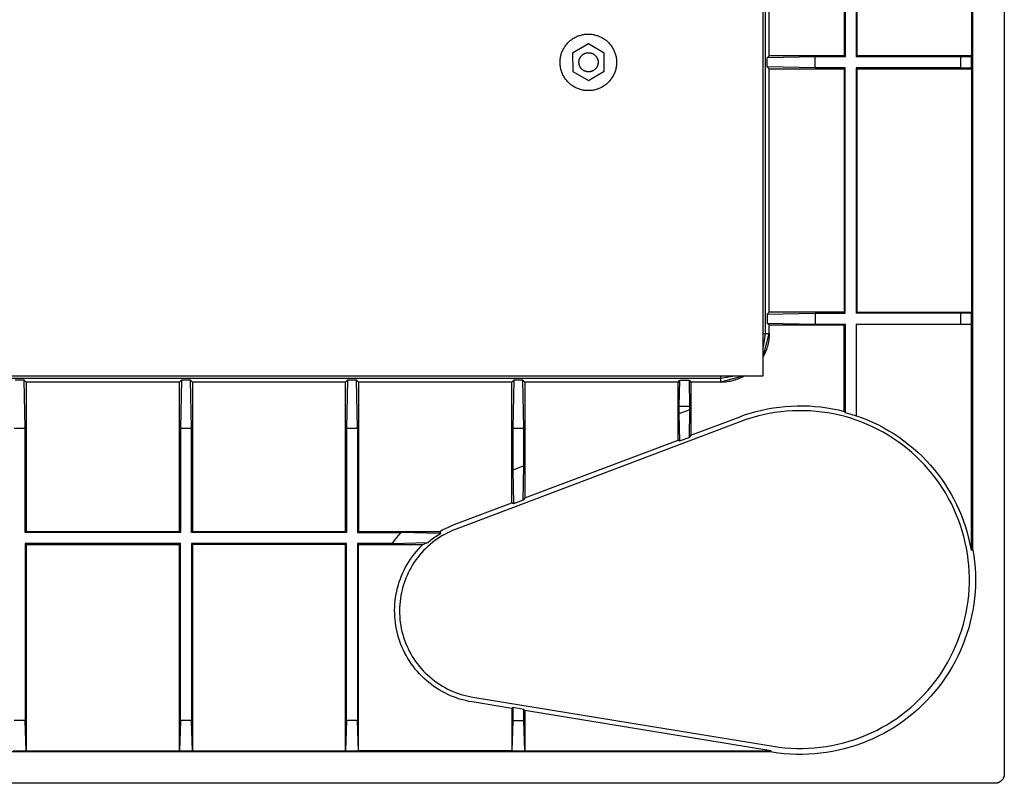
# Model space of a CAD drawing. Units: millimetres. Extents: x -725 to 919, y -574 to 239.
# Drawn here: x 605 to 919, y -574 to -330 of the extents above; entities that cross this region are included whole.
import ezdxf

# ---------------------------------------------------------------- set-up
doc = ezdxf.new("R2010")
doc.units = ezdxf.units.MM
doc.header["$MEASUREMENT"] = 0
doc.layers.add('Default', color=7, linetype='Continuous', true_color=0x000000)

msp = doc.modelspace()

# ---------------------------------------------------------------- linework, layer by layer
at = {"layer": 'Default', "color": 7, "true_color": 0xffffff}
for p, q in [((919.43, -116.8), (919.43, -570.8)), ((909.43, -499.34), (909.43, -188.26)), ((842.5, -443.87), (842.5, -243.73)), ((843.2, -257.3), (843.2, -430.3)), ((844.43, -341.74), (844.43, -264.12)), ((868.37, -264.12), (868.37, -341.74)), ((868.68, -263.8), (868.68, -342.05)), ((872.18, -263.8), (872.18, -342.05)), ((872.5, -341.74), (872.5, -264.12)), ((909.05, -341.74), (909.05, -264.12)), ((782.15, -336.1), (782.42, -335.94)), ((782.42, -335.94), (782.7, -335.8)), ((782.7, -335.8), (782.98, -335.66)), ((782.98, -335.66), (783.26, -335.53)), ((783.26, -335.53), (783.55, -335.42)), ((783.55, -335.42), (783.85, -335.31)), ((783.85, -335.31), (784.15, -335.22)), ((784.15, -335.22), (784.45, -335.13)), ((784.45, -335.13), (784.75, -335.05)), ((784.75, -335.05), (785.06, -334.99)), ((785.06, -334.99), (785.36, -334.94)), ((785.36, -334.94), (785.67, -334.89)), ((785.67, -334.89), (785.99, -334.86)), ((785.99, -334.86), (786.3, -334.84)), ((786.3, -334.84), (786.61, -334.83)), ((786.61, -334.83), (786.92, -334.83)), ((786.92, -334.83), (787.24, -334.84)), ((787.24, -334.84), (787.55, -334.86)), ((787.55, -334.86), (787.86, -334.89)), ((787.86, -334.89), (788.17, -334.94)), ((788.17, -334.94), (788.48, -334.99)), ((788.48, -334.99), (788.79, -335.05)), ((788.79, -335.05), (789.09, -335.13)), ((789.09, -335.13), (789.39, -335.22)), ((789.39, -335.22), (789.69, -335.31)), ((789.69, -335.31), (789.98, -335.42)), ((789.98, -335.42), (790.27, -335.54)), ((790.27, -335.54), (790.56, -335.66)), ((790.56, -335.66), (790.84, -335.8)), ((790.84, -335.8), (791.12, -335.95)), ((791.12, -335.95), (791.39, -336.1)), ((779.06, -339.15), (779.23, -338.89)), ((779.23, -338.89), (779.41, -338.63)), ((779.41, -338.63), (779.59, -338.38)), ((779.59, -338.38), (779.79, -338.13)), ((779.79, -338.13), (779.99, -337.89)), ((779.99, -337.89), (780.2, -337.66)), ((780.2, -337.66), (780.42, -337.44)), ((780.42, -337.44), (780.65, -337.22)), ((780.65, -337.22), (780.88, -337.01)), ((780.88, -337.01), (781.12, -336.81)), ((781.12, -336.81), (781.37, -336.62)), ((781.37, -336.62), (781.62, -336.44)), ((781.62, -336.44), (781.88, -336.26)), ((786.8, -337.98), (781.77, -340.89)), ((781.88, -336.26), (782.15, -336.1)), ((791.84, -340.87), (786.8, -337.98)), ((791.39, -336.1), (791.65, -336.27)), ((791.65, -336.27), (791.91, -336.44)), ((791.91, -336.44), (792.17, -336.62)), ((792.17, -336.62), (792.42, -336.81)), ((792.42, -336.81), (792.66, -337.02)), ((792.66, -337.02), (792.89, -337.22)), ((792.89, -337.22), (793.12, -337.44)), ((793.12, -337.44), (793.33, -337.66)), ((793.33, -337.66), (793.54, -337.9)), ((793.54, -337.9), (793.75, -338.13)), ((793.75, -338.13), (793.94, -338.38)), ((793.94, -338.38), (794.13, -338.63)), ((794.13, -338.63), (794.3, -338.89)), ((794.3, -338.89), (794.47, -339.16)), ((777.87, -342.36), (777.93, -342.05)), ((777.93, -342.05), (778, -341.75)), ((778, -341.75), (778.07, -341.45)), ((778.07, -341.45), (778.16, -341.15)), ((778.16, -341.15), (778.26, -340.85)), ((778.26, -340.85), (778.37, -340.55)), ((778.37, -340.55), (778.49, -340.27)), ((778.49, -340.27), (778.62, -339.98)), ((778.62, -339.98), (778.76, -339.7)), ((778.76, -339.7), (778.91, -339.42)), ((778.91, -339.42), (779.06, -339.15)), ((781.77, -340.89), (781.78, -346.71)), ((784.2, -342.26), (784.25, -342.17)), ((784.25, -342.17), (784.31, -342.08)), ((784.31, -342.08), (784.37, -342)), ((784.37, -342), (784.44, -341.91)), ((784.44, -341.91), (784.5, -341.83)), ((784.5, -341.83), (784.57, -341.75)), ((784.57, -341.75), (784.65, -341.67)), ((784.65, -341.67), (784.72, -341.6)), ((784.72, -341.6), (784.8, -341.53)), ((784.8, -341.53), (784.88, -341.46)), ((784.88, -341.46), (784.96, -341.39)), ((784.96, -341.39), (785.05, -341.33)), ((785.05, -341.33), (785.14, -341.27)), ((785.14, -341.27), (785.23, -341.21)), ((785.23, -341.21), (785.32, -341.16)), ((785.32, -341.16), (785.41, -341.11)), ((785.41, -341.11), (785.5, -341.06)), ((785.5, -341.06), (785.6, -341.01)), ((785.6, -341.01), (785.7, -340.97)), ((785.7, -340.97), (785.8, -340.93)), ((785.8, -340.93), (785.9, -340.9)), ((785.9, -340.9), (786, -340.87)), ((786, -340.87), (786.1, -340.84)), ((786.1, -340.84), (786.21, -340.82)), ((786.21, -340.82), (786.31, -340.8)), ((786.31, -340.8), (786.42, -340.78)), ((786.42, -340.78), (786.52, -340.77)), ((786.52, -340.77), (786.63, -340.76)), ((786.63, -340.76), (786.73, -340.76)), ((786.73, -340.76), (786.84, -340.75)), ((786.84, -340.75), (786.94, -340.76)), ((786.94, -340.76), (787.05, -340.76)), ((787.05, -340.76), (787.16, -340.77)), ((787.16, -340.77), (787.26, -340.78)), ((787.26, -340.78), (787.37, -340.8)), ((787.37, -340.8), (787.47, -340.82)), ((787.47, -340.82), (787.57, -340.84)), ((787.57, -340.84), (787.68, -340.87)), ((787.68, -340.87), (787.78, -340.9)), ((787.78, -340.9), (787.88, -340.94)), ((787.88, -340.94), (787.98, -340.98)), ((787.98, -340.98), (788.07, -341.02)), ((788.07, -341.02), (788.17, -341.06)), ((788.17, -341.06), (788.27, -341.11)), ((788.27, -341.11), (788.36, -341.16)), ((788.36, -341.16), (788.45, -341.22)), ((788.45, -341.22), (788.54, -341.27)), ((788.54, -341.27), (788.63, -341.33)), ((788.63, -341.33), (788.71, -341.4)), ((788.71, -341.4), (788.79, -341.46)), ((788.79, -341.46), (788.87, -341.53)), ((788.87, -341.53), (788.95, -341.61)), ((788.95, -341.61), (789.03, -341.68)), ((789.03, -341.68), (789.1, -341.76)), ((789.1, -341.76), (789.17, -341.84)), ((789.17, -341.84), (789.24, -341.92)), ((789.24, -341.92), (789.3, -342)), ((789.3, -342), (789.36, -342.09)), ((789.36, -342.09), (789.42, -342.18)), ((789.42, -342.18), (789.47, -342.27)), ((791.85, -346.68), (791.84, -340.87)), ((794.47, -339.16), (794.63, -339.43)), ((794.63, -339.43), (794.78, -339.7)), ((794.78, -339.7), (794.91, -339.98)), ((794.91, -339.98), (795.04, -340.27)), ((795.04, -340.27), (795.16, -340.56)), ((795.16, -340.56), (795.27, -340.85)), ((795.27, -340.85), (795.37, -341.15)), ((795.37, -341.15), (795.46, -341.45)), ((795.46, -341.45), (795.54, -341.75)), ((795.54, -341.75), (795.6, -342.06)), ((795.6, -342.06), (795.66, -342.36)), ((843.81, -342.36), (844.43, -341.74)), ((859.12, -342.05), (843.81, -342.36)), ((868.37, -341.74), (844.43, -341.74)), ((859.12, -345.55), (859.12, -342.05)), ((868.68, -342.05), (859.12, -342.05)), ((868.37, -341.74), (868.68, -342.05)), ((872.18, -342.05), (872.5, -341.74)), ((905.62, -342.05), (872.18, -342.05)), ((909.05, -341.74), (872.5, -341.74)), ((905.62, -342.05), (908.84, -341.95)), ((905.62, -345.55), (905.62, -342.05)), ((908.84, -341.95), (909.05, -341.74)), ((908.84, -341.95), (908.84, -345.66)), ((777.75, -343.61), (777.77, -343.29)), ((777.75, -343.92), (777.75, -343.61)), ((777.76, -344.23), (777.75, -343.92)), ((777.78, -344.55), (777.76, -344.23)), ((777.77, -343.29), (777.79, -342.98)), ((777.81, -344.86), (777.78, -344.55)), ((777.79, -342.98), (777.83, -342.67)), ((777.85, -345.17), (777.81, -344.86)), ((777.83, -342.67), (777.87, -342.36)), ((777.9, -345.48), (777.85, -345.17)), ((783.78, -343.67), (783.79, -343.57)), ((783.78, -343.78), (783.78, -343.67)), ((783.78, -343.89), (783.78, -343.78)), ((783.78, -343.99), (783.78, -343.89)), ((783.79, -344.1), (783.78, -343.99)), ((783.79, -343.57), (783.8, -343.46)), ((783.8, -344.2), (783.79, -344.1)), ((783.8, -343.46), (783.81, -343.36)), ((783.82, -344.31), (783.8, -344.2)), ((783.81, -343.36), (783.83, -343.25)), ((783.84, -344.41), (783.82, -344.31)), ((783.83, -343.25), (783.85, -343.15)), ((783.86, -344.52), (783.84, -344.41)), ((783.85, -343.15), (783.87, -343.05)), ((783.89, -344.62), (783.86, -344.52)), ((783.87, -343.05), (783.9, -342.94)), ((783.91, -344.72), (783.89, -344.62)), ((783.9, -342.94), (783.93, -342.84)), ((783.95, -344.82), (783.91, -344.72)), ((783.93, -342.84), (783.97, -342.74)), ((783.99, -344.92), (783.95, -344.82)), ((783.97, -342.74), (784.01, -342.64)), ((784.03, -345.02), (783.99, -344.92)), ((784.01, -342.64), (784.05, -342.55)), ((784.07, -345.12), (784.03, -345.02)), ((784.05, -342.55), (784.1, -342.45)), ((784.12, -345.21), (784.07, -345.12)), ((784.1, -342.45), (784.15, -342.36)), ((784.17, -345.31), (784.12, -345.21)), ((784.15, -342.36), (784.2, -342.26)), ((784.22, -345.4), (784.17, -345.31)), ((784.28, -345.49), (784.22, -345.4)), ((789.5, -345.31), (789.44, -345.4)), ((789.47, -342.27), (789.53, -342.36)), ((789.55, -345.22), (789.5, -345.31)), ((789.53, -342.36), (789.58, -342.46)), ((789.59, -345.12), (789.55, -345.22)), ((789.58, -342.46), (789.62, -342.55)), ((789.64, -345.03), (789.59, -345.12)), ((789.62, -342.55), (789.66, -342.65)), ((789.68, -344.93), (789.64, -345.03)), ((789.66, -342.65), (789.7, -342.75)), ((789.72, -344.83), (789.68, -344.93)), ((789.7, -342.75), (789.74, -342.85)), ((789.75, -344.73), (789.72, -344.83)), ((789.74, -342.85), (789.77, -342.95)), ((789.78, -344.63), (789.75, -344.73)), ((789.77, -342.95), (789.8, -343.05)), ((789.81, -344.53), (789.78, -344.63)), ((789.8, -343.05), (789.82, -343.16)), ((789.83, -344.42), (789.81, -344.53)), ((789.82, -343.16), (789.84, -343.26)), ((789.85, -344.32), (789.83, -344.42)), ((789.84, -343.26), (789.86, -343.37)), ((789.86, -344.21), (789.85, -344.32)), ((789.86, -343.37), (789.87, -343.47)), ((789.88, -344.11), (789.86, -344.21)), ((789.87, -343.47), (789.88, -343.58)), ((789.88, -343.58), (789.89, -343.68)), ((789.89, -344), (789.88, -344.11)), ((789.89, -343.68), (789.89, -343.79)), ((789.89, -343.79), (789.89, -343.9)), ((789.89, -343.9), (789.89, -344)), ((795.69, -345.17), (795.63, -345.48)), ((795.66, -342.36), (795.71, -342.67)), ((795.73, -344.86), (795.69, -345.17)), ((795.71, -342.67), (795.74, -342.98)), ((795.76, -344.55), (795.73, -344.86)), ((795.74, -342.98), (795.77, -343.3)), ((795.77, -344.24), (795.76, -344.55)), ((795.77, -343.3), (795.78, -343.61)), ((795.78, -343.92), (795.77, -344.24)), ((795.78, -343.61), (795.78, -343.92)), ((843.81, -345.24), (843.81, -342.36)), ((843.81, -345.24), (844.43, -345.87)), ((859.12, -345.55), (843.81, -345.24)), ((777.96, -345.78), (777.9, -345.48)), ((778.03, -346.09), (777.96, -345.78)), ((778.12, -346.39), (778.03, -346.09)), ((778.21, -346.69), (778.12, -346.39)), ((778.31, -346.98), (778.21, -346.69)), ((778.43, -347.27), (778.31, -346.98)), ((778.55, -347.56), (778.43, -347.27)), ((778.69, -347.84), (778.55, -347.56)), ((778.83, -348.12), (778.69, -347.84)), ((778.98, -348.4), (778.83, -348.12)), ((779.15, -348.66), (778.98, -348.4)), ((781.78, -346.71), (786.82, -349.6)), ((784.34, -345.57), (784.28, -345.49)), ((784.4, -345.66), (784.34, -345.57)), ((784.46, -345.74), (784.4, -345.66)), ((784.53, -345.82), (784.46, -345.74)), ((784.6, -345.9), (784.53, -345.82)), ((784.68, -345.98), (784.6, -345.9)), ((784.75, -346.05), (784.68, -345.98)), ((784.83, -346.12), (784.75, -346.05)), ((784.92, -346.19), (784.83, -346.12)), ((785, -346.26), (784.92, -346.19)), ((785.08, -346.32), (785, -346.26)), ((785.17, -346.38), (785.08, -346.32)), ((785.26, -346.43), (785.17, -346.38)), ((785.35, -346.49), (785.26, -346.43)), ((785.45, -346.54), (785.35, -346.49)), ((785.54, -346.58), (785.45, -346.54)), ((785.64, -346.63), (785.54, -346.58)), ((785.74, -346.67), (785.64, -346.63)), ((785.84, -346.7), (785.74, -346.67)), ((785.94, -346.73), (785.84, -346.7)), ((786.04, -346.76), (785.94, -346.73)), ((786.15, -346.79), (786.04, -346.76)), ((786.25, -346.81), (786.15, -346.79)), ((786.35, -346.83), (786.25, -346.81)), ((786.46, -346.85), (786.35, -346.83)), ((786.56, -346.86), (786.46, -346.85)), ((786.67, -346.86), (786.56, -346.86)), ((786.78, -346.87), (786.67, -346.86)), ((786.88, -346.87), (786.78, -346.87)), ((786.82, -349.6), (791.85, -346.68)), ((786.99, -346.86), (786.88, -346.87)), ((787.09, -346.86), (786.99, -346.86)), ((787.2, -346.85), (787.09, -346.86)), ((787.3, -346.83), (787.2, -346.85)), ((787.41, -346.81), (787.3, -346.83)), ((787.51, -346.79), (787.41, -346.81)), ((787.62, -346.77), (787.51, -346.79)), ((787.72, -346.74), (787.62, -346.77)), ((787.82, -346.71), (787.72, -346.74)), ((787.92, -346.67), (787.82, -346.71)), ((788.02, -346.63), (787.92, -346.67)), ((788.11, -346.59), (788.02, -346.63)), ((788.21, -346.54), (788.11, -346.59)), ((788.3, -346.49), (788.21, -346.54)), ((788.4, -346.44), (788.3, -346.49)), ((788.49, -346.38), (788.4, -346.44)), ((788.58, -346.32), (788.49, -346.38)), ((788.66, -346.26), (788.58, -346.32)), ((788.75, -346.2), (788.66, -346.26)), ((788.83, -346.13), (788.75, -346.2)), ((788.91, -346.06), (788.83, -346.13)), ((788.98, -345.99), (788.91, -346.06)), ((789.06, -345.91), (788.98, -345.99)), ((789.13, -345.83), (789.06, -345.91)), ((789.2, -345.75), (789.13, -345.83)), ((789.26, -345.67), (789.2, -345.75)), ((789.33, -345.58), (789.26, -345.67)), ((789.39, -345.49), (789.33, -345.58)), ((789.44, -345.4), (789.39, -345.49)), ((794.55, -348.4), (794.39, -348.66)), ((794.7, -348.12), (794.55, -348.4)), ((794.85, -347.85), (794.7, -348.12)), ((794.98, -347.56), (794.85, -347.85)), ((795.1, -347.28), (794.98, -347.56)), ((795.22, -346.98), (795.1, -347.28)), ((795.32, -346.69), (795.22, -346.98)), ((795.42, -346.39), (795.32, -346.69)), ((795.5, -346.09), (795.42, -346.39)), ((795.57, -345.78), (795.5, -346.09)), ((795.63, -345.48), (795.57, -345.78)), ((844.43, -345.87), (868.37, -345.87)), ((844.43, -423.49), (844.43, -345.87)), ((868.68, -345.55), (859.12, -345.55)), ((868.68, -345.55), (868.37, -345.87)), ((868.37, -345.87), (868.37, -423.49)), ((868.68, -423.8), (868.68, -345.55)), ((872.18, -345.55), (872.18, -423.8)), ((872.18, -345.55), (872.5, -345.87)), ((905.62, -345.55), (872.18, -345.55)), ((872.5, -345.87), (909.05, -345.87)), ((872.5, -423.49), (872.5, -345.87)), ((908.84, -345.66), (905.62, -345.55)), ((909.05, -345.87), (908.84, -345.66)), ((909.05, -423.49), (909.05, -345.87)), ((779.32, -348.92), (779.15, -348.66)), ((779.5, -349.18), (779.32, -348.92)), ((779.69, -349.43), (779.5, -349.18)), ((779.89, -349.67), (779.69, -349.43)), ((780.09, -349.91), (779.89, -349.67)), ((780.31, -350.13), (780.09, -349.91)), ((780.53, -350.35), (780.31, -350.13)), ((780.76, -350.57), (780.53, -350.35)), ((781, -350.77), (780.76, -350.57)), ((781.24, -350.97), (781, -350.77)), ((781.49, -351.16), (781.24, -350.97)), ((781.75, -351.33), (781.49, -351.16)), ((782.01, -351.5), (781.75, -351.33)), ((782.28, -351.66), (782.01, -351.5)), ((782.55, -351.82), (782.28, -351.66)), ((791.25, -351.67), (790.98, -351.82)), ((791.52, -351.5), (791.25, -351.67)), ((791.78, -351.34), (791.52, -351.5)), ((792.04, -351.16), (791.78, -351.34)), ((792.29, -350.97), (792.04, -351.16)), ((792.53, -350.77), (792.29, -350.97)), ((792.77, -350.57), (792.53, -350.77)), ((793, -350.36), (792.77, -350.57)), ((793.22, -350.14), (793, -350.36)), ((793.44, -349.91), (793.22, -350.14)), ((793.65, -349.67), (793.44, -349.91)), ((793.84, -349.43), (793.65, -349.67)), ((794.03, -349.18), (793.84, -349.43)), ((794.21, -348.93), (794.03, -349.18)), ((794.39, -348.66), (794.21, -348.93)), ((782.83, -351.96), (782.55, -351.82)), ((783.12, -352.09), (782.83, -351.96)), ((783.41, -352.21), (783.12, -352.09)), ((783.7, -352.32), (783.41, -352.21)), ((783.99, -352.42), (783.7, -352.32)), ((784.29, -352.51), (783.99, -352.42)), ((784.6, -352.59), (784.29, -352.51)), ((784.9, -352.66), (784.6, -352.59)), ((785.21, -352.72), (784.9, -352.66)), ((785.52, -352.77), (785.21, -352.72)), ((785.83, -352.81), (785.52, -352.77)), ((786.14, -352.84), (785.83, -352.81)), ((786.45, -352.85), (786.14, -352.84)), ((786.77, -352.86), (786.45, -352.85)), ((787.08, -352.85), (786.77, -352.86)), ((787.39, -352.84), (787.08, -352.85)), ((787.7, -352.81), (787.39, -352.84)), ((788.01, -352.77), (787.7, -352.81)), ((788.32, -352.72), (788.01, -352.77)), ((788.63, -352.66), (788.32, -352.72)), ((788.94, -352.59), (788.63, -352.66)), ((789.24, -352.51), (788.94, -352.59)), ((789.54, -352.42), (789.24, -352.51)), ((789.83, -352.32), (789.54, -352.42)), ((790.13, -352.21), (789.83, -352.32)), ((790.41, -352.09), (790.13, -352.21)), ((790.7, -351.96), (790.41, -352.09)), ((790.98, -351.82), (790.7, -351.96)), ((844.43, -423.49), (843.81, -424.11)), ((843.81, -424.11), (859.12, -423.8)), ((868.37, -423.49), (844.43, -423.49)), ((859.12, -423.8), (859.12, -427.3)), ((859.12, -423.8), (868.68, -423.8)), ((868.68, -423.8), (868.37, -423.49)), ((872.18, -423.8), (872.5, -423.49)), ((905.62, -423.8), (872.18, -423.8)), ((872.5, -423.49), (909.05, -423.49)), ((905.62, -423.8), (908.84, -423.7)), ((905.62, -427.3), (905.62, -423.8)), ((908.84, -423.7), (909.05, -423.49)), ((908.84, -423.7), (908.84, -427.41)), ((843.81, -424.11), (843.81, -426.99)), ((843.81, -426.99), (859.12, -427.3)), ((844.43, -427.62), (843.81, -426.99)), ((868.37, -427.62), (844.43, -427.62)), ((844.43, -430.3), (844.43, -427.62)), ((859.12, -427.3), (868.68, -427.3)), ((868.68, -427.3), (868.37, -427.62)), ((868.37, -455.16), (868.37, -427.62)), ((868.68, -427.3), (868.68, -455.57)), ((872.18, -427.3), (905.62, -427.3)), ((872.29, -427.41), (872.18, -427.3)), ((872.18, -427.3), (872.18, -456.63)), ((908.84, -427.41), (872.29, -427.41)), ((872.29, -456.56), (872.29, -427.41)), ((905.62, -427.3), (908.84, -427.41)), ((908.84, -427.41), (908.84, -499.39)), ((843.2, -430.3), (842.5, -434.72)), ((842.5, -437.8), (844.43, -430.3)), ((842.5, -430.3), (844.43, -430.3)), ((844.21, -432.9), (844.12, -433.41)), ((844.29, -432.38), (844.21, -432.9)), ((844.35, -431.86), (844.29, -432.38)), ((844.4, -431.35), (844.35, -431.86)), ((844.42, -430.82), (844.4, -431.35)), ((844.43, -430.3), (844.42, -430.82)), ((843.19, -436.39), (842.97, -436.87)), ((843.38, -435.91), (843.19, -436.39)), ((843.56, -435.42), (843.38, -435.91)), ((843.73, -434.92), (843.56, -435.42)), ((843.87, -434.42), (843.73, -434.92)), ((844, -433.92), (843.87, -434.42)), ((844.12, -433.41), (844, -433.92)), ((842.74, -437.34), (842.5, -437.8)), ((842.97, -436.87), (842.74, -437.34)), ((418.93, -443.87), (842.5, -443.87)), ((422.08, -444.57), (828.93, -444.57)), ((606.87, -445.18), (603.99, -445.18)), ((607.18, -460.49), (606.87, -445.18)), ((606.87, -445.18), (607.5, -445.8)), ((656.37, -445.8), (607.5, -445.8)), ((607.5, -445.8), (607.5, -493.49)), ((656.37, -445.8), (656.99, -445.18)), ((656.37, -493.49), (656.37, -445.8)), ((656.99, -445.18), (656.68, -460.49)), ((659.87, -445.18), (656.99, -445.18)), ((660.18, -460.49), (659.87, -445.18)), ((659.87, -445.18), (660.5, -445.8)), ((709.37, -445.8), (660.5, -445.8)), ((660.5, -445.8), (660.5, -493.49)), ((709.37, -445.8), (709.99, -445.18)), ((709.37, -493.49), (709.37, -445.8)), ((709.99, -445.18), (709.68, -460.49)), ((712.87, -445.18), (709.99, -445.18)), ((713.18, -460.49), (712.87, -445.18)), ((712.87, -445.18), (713.5, -445.8)), ((713.5, -445.8), (713.5, -493.49)), ((762.37, -445.8), (713.5, -445.8)), ((762.37, -445.8), (762.99, -445.18)), ((762.37, -484.35), (762.37, -445.8)), ((762.99, -445.18), (762.68, -460.49)), ((765.87, -445.18), (762.99, -445.18)), ((766.18, -460.49), (765.87, -445.18)), ((765.87, -445.18), (766.5, -445.8)), ((815.37, -445.8), (766.5, -445.8)), ((766.5, -445.8), (766.5, -482.79)), ((815.37, -445.8), (815.85, -445.32)), ((815.37, -464.32), (815.37, -445.8)), ((815.85, -445.32), (815.68, -453.49)), ((819.02, -445.32), (815.85, -445.32)), ((819.18, -453.49), (819.02, -445.32)), ((819.02, -445.32), (819.5, -445.8)), ((819.5, -445.8), (819.5, -462.76)), ((828.93, -445.8), (819.5, -445.8)), ((836.42, -443.87), (828.93, -445.8)), ((828.93, -444.57), (833.36, -443.87)), ((828.93, -443.87), (828.93, -444.57)), ((828.93, -444.57), (828.93, -445.8)), ((828.93, -445.8), (829.45, -445.79)), ((829.45, -445.79), (829.97, -445.77)), ((829.97, -445.77), (830.49, -445.72)), ((830.49, -445.72), (831.01, -445.66)), ((831.01, -445.66), (831.53, -445.58)), ((831.53, -445.58), (832.04, -445.49)), ((832.04, -445.49), (832.55, -445.38)), ((832.55, -445.38), (833.05, -445.25)), ((833.05, -445.25), (833.55, -445.1)), ((833.55, -445.1), (834.05, -444.93)), ((834.05, -444.93), (834.54, -444.75)), ((834.54, -444.75), (835.02, -444.56)), ((835.02, -444.56), (835.5, -444.34)), ((835.5, -444.34), (835.96, -444.12)), ((835.96, -444.12), (836.42, -443.87)), ((815.68, -453.49), (815.68, -455.98)), ((815.68, -453.49), (819.18, -453.49)), ((819.18, -454.66), (815.68, -455.98)), ((819.02, -463.45), (819.18, -454.66)), ((819.18, -454.66), (819.18, -453.49)), ((838.43, -455.74), (840.25, -455.22)), ((840.25, -455.22), (842.09, -454.77)), ((842.09, -454.77), (843.94, -454.38)), ((843.94, -454.38), (845.81, -454.05)), ((845.81, -454.05), (847.69, -453.79)), ((847.69, -453.79), (849.57, -453.59)), ((850.01, -455.11), (848.14, -455.3)), ((849.57, -453.59), (851.46, -453.46)), ((851.89, -454.99), (850.01, -455.11)), ((851.46, -453.46), (853.36, -453.39)), ((853.77, -454.94), (851.89, -454.99)), ((853.36, -453.39), (855.25, -453.39)), ((855.65, -454.95), (853.77, -454.94)), ((855.25, -453.39), (857.15, -453.45)), ((857.53, -455.02), (855.65, -454.95)), ((857.15, -453.45), (859.04, -453.57)), ((859.4, -455.16), (857.53, -455.02)), ((859.04, -453.57), (860.92, -453.76)), ((861.27, -455.37), (859.4, -455.16)), ((860.92, -453.76), (862.8, -454.01)), ((862.8, -454.01), (864.67, -454.33)), ((864.67, -454.33), (866.52, -454.71)), ((866.52, -454.71), (868.37, -455.16)), ((868.68, -455.57), (868.37, -455.16)), ((835.39, -458.41), (744.58, -492.73)), ((815.68, -455.98), (815.85, -464.65)), ((819.5, -462.76), (834.84, -456.96)), ((834.84, -456.96), (836.62, -456.32)), ((837.16, -457.78), (835.39, -458.41)), ((836.62, -456.32), (838.43, -455.74)), ((838.95, -457.21), (837.16, -457.78)), ((840.76, -456.7), (838.95, -457.21)), ((842.58, -456.25), (840.76, -456.7)), ((844.43, -455.87), (842.58, -456.25)), ((846.28, -455.55), (844.43, -455.87)), ((848.14, -455.3), (846.28, -455.55)), ((863.13, -455.64), (861.27, -455.37)), ((864.98, -455.98), (863.13, -455.64)), ((866.82, -456.38), (864.98, -455.98)), ((868.64, -456.84), (866.82, -456.38)), ((870.44, -457.37), (868.64, -456.84)), ((868.68, -455.57), (870.44, -456.07)), ((870.44, -456.07), (872.18, -456.63)), ((872.23, -457.96), (870.44, -457.37)), ((872.18, -456.63), (872.29, -456.56)), ((873.99, -458.61), (872.23, -457.96)), ((872.29, -456.56), (874.08, -457.2)), ((874.08, -457.2), (875.85, -457.91)), ((875.85, -457.91), (877.59, -458.68)), ((603.68, -460.49), (607.18, -460.49)), ((607.18, -493.8), (607.18, -460.49)), ((656.68, -460.49), (656.68, -493.8)), ((656.68, -460.49), (660.18, -460.49)), ((660.18, -493.8), (660.18, -460.49)), ((709.68, -460.49), (709.68, -493.8)), ((709.68, -460.49), (713.18, -460.49)), ((713.18, -460.49), (713.18, -493.8)), ((762.68, -460.49), (762.68, -473.88)), ((762.68, -460.49), (766.18, -460.49)), ((766.18, -472.55), (766.18, -460.49)), ((875.73, -459.32), (873.99, -458.61)), ((877.45, -460.1), (875.73, -459.32)), ((879.13, -460.93), (877.45, -460.1)), ((877.59, -458.68), (879.31, -459.51)), ((880.79, -461.82), (879.13, -460.93)), ((879.31, -459.51), (880.99, -460.4)), ((880.99, -460.4), (882.65, -461.34)), ((882.65, -461.34), (884.27, -462.35)), ((766.5, -482.79), (815.37, -464.32)), ((815.85, -464.65), (815.37, -464.32)), ((819.02, -463.45), (815.85, -464.65)), ((819.5, -462.76), (819.02, -463.45)), ((882.41, -462.77), (880.79, -461.82)), ((884, -463.77), (882.41, -462.77)), ((885.55, -464.83), (884, -463.77)), ((884.27, -462.35), (885.86, -463.4)), ((885.86, -463.4), (887.41, -464.52)), ((887.41, -464.52), (888.91, -465.68)), ((887.07, -465.95), (885.55, -464.83)), ((888.55, -467.11), (887.07, -465.95)), ((889.98, -468.33), (888.55, -467.11)), ((888.91, -465.68), (890.38, -466.9)), ((890.38, -466.9), (891.81, -468.16)), ((891.37, -469.59), (889.98, -468.33)), ((892.72, -470.91), (891.37, -469.59)), ((891.81, -468.16), (893.19, -469.48)), ((894.02, -472.27), (892.72, -470.91)), ((893.19, -469.48), (894.52, -470.84)), ((894.52, -470.84), (895.81, -472.24)), ((766.18, -472.55), (762.68, -473.88)), ((762.68, -473.88), (762.89, -484.71)), ((765.98, -483.54), (766.18, -472.55)), ((895.27, -473.67), (894.02, -472.27)), ((896.47, -475.12), (895.27, -473.67)), ((895.81, -472.24), (897.05, -473.69)), ((897.05, -473.69), (898.23, -475.19)), ((897.62, -476.6), (896.47, -475.12)), ((898.72, -478.13), (897.62, -476.6)), ((898.23, -475.19), (899.37, -476.72)), ((899.37, -476.72), (900.45, -478.29)), ((899.76, -479.69), (898.72, -478.13)), ((900.75, -481.29), (899.76, -479.69)), ((900.45, -478.29), (901.47, -479.89)), ((901.47, -479.89), (902.44, -481.54)), ((765.98, -483.54), (762.89, -484.71)), ((766.5, -482.79), (765.98, -483.54)), ((901.68, -482.93), (900.75, -481.29)), ((902.55, -484.59), (901.68, -482.93)), ((902.44, -481.54), (903.36, -483.21)), ((903.36, -483.21), (904.21, -484.91)), ((744.03, -491.28), (762.37, -484.35)), ((762.89, -484.71), (762.37, -484.35)), ((903.37, -486.28), (902.55, -484.59)), ((904.12, -488.01), (903.37, -486.28)), ((904.21, -484.91), (905, -486.65)), ((905, -486.65), (905.74, -488.4)), ((904.82, -489.75), (904.12, -488.01)), ((905.45, -491.52), (904.82, -489.75)), ((905.74, -488.4), (906.41, -490.19)), ((740.32, -492.98), (741.22, -492.51)), ((741.22, -492.51), (742.14, -492.07)), ((742.14, -492.07), (743.08, -491.66)), ((743.08, -491.66), (744.03, -491.28)), ((744.58, -492.73), (743.69, -493.09)), ((906.03, -493.31), (905.45, -491.52)), ((906.41, -490.19), (907.02, -491.99)), ((907.02, -491.99), (907.57, -493.82)), ((607.5, -493.49), (607.18, -493.8)), ((656.68, -493.8), (607.18, -493.8)), ((607.5, -493.49), (656.37, -493.49)), ((656.68, -493.8), (656.37, -493.49)), ((660.5, -493.49), (660.18, -493.8)), ((709.68, -493.8), (660.18, -493.8)), ((660.5, -493.49), (709.37, -493.49)), ((709.68, -493.8), (709.37, -493.49)), ((713.5, -493.49), (713.18, -493.8)), ((713.18, -493.8), (727.01, -493.8)), ((713.5, -493.49), (739.43, -493.49)), ((725.54, -495.51), (724.85, -496.4)), ((726.26, -494.65), (725.54, -495.51)), ((727.01, -493.8), (726.26, -494.65)), ((739.6, -494.09), (727.01, -493.8)), ((736.33, -496.37), (737.12, -495.76)), ((737.12, -495.76), (737.93, -495.18)), ((738.64, -495.84), (737.86, -496.4)), ((737.93, -495.18), (738.75, -494.62)), ((739.44, -495.31), (738.64, -495.84)), ((738.75, -494.62), (739.6, -494.09)), ((739.43, -493.49), (740.32, -492.98)), ((739.43, -493.49), (739.6, -494.09)), ((740.26, -494.81), (739.44, -495.31)), ((741.09, -494.33), (740.26, -494.81)), ((741.94, -493.89), (741.09, -494.33)), ((742.81, -493.47), (741.94, -493.89)), ((743.69, -493.09), (742.81, -493.47)), ((906.54, -495.12), (906.03, -493.31)), ((906.98, -496.95), (906.54, -495.12)), ((907.57, -493.82), (908.06, -495.66)), ((908.06, -495.66), (908.48, -497.52)), ((607.18, -497.3), (607.5, -497.62)), ((607.18, -497.3), (607.18, -553.77)), ((656.68, -497.3), (607.18, -497.3)), ((607.5, -497.62), (656.37, -497.62)), ((607.5, -497.62), (607.5, -563.42)), ((656.37, -497.62), (656.68, -497.3)), ((656.37, -563.42), (656.37, -497.62)), ((656.68, -553.77), (656.68, -497.3)), ((709.68, -497.3), (660.18, -497.3)), ((660.18, -497.3), (660.18, -553.77)), ((660.5, -497.62), (660.18, -497.3)), ((660.5, -497.62), (660.5, -563.42)), ((709.37, -497.62), (660.5, -497.62)), ((709.37, -497.62), (709.68, -497.3)), ((709.37, -563.42), (709.37, -497.62)), ((709.68, -553.77), (709.68, -497.3)), ((713.18, -497.3), (713.5, -497.62)), ((713.18, -497.3), (713.18, -553.77)), ((724.18, -497.3), (713.18, -497.3)), ((713.5, -563.42), (713.5, -497.62)), ((713.5, -497.62), (734.01, -497.62)), ((724.85, -496.4), (724.18, -497.3)), ((724.18, -497.3), (735.57, -497.01)), ((731.93, -499.85), (732.6, -499.08)), ((732.6, -499.08), (733.29, -498.34)), ((733.29, -498.34), (734.01, -497.62)), ((734.01, -497.62), (735.57, -497.01)), ((734.94, -498.89), (734.26, -499.57)), ((735.63, -498.23), (734.94, -498.89)), ((735.57, -497.01), (736.33, -496.37)), ((736.35, -497.59), (735.63, -498.23)), ((737.09, -496.98), (736.35, -497.59)), ((737.86, -496.4), (737.09, -496.98)), ((907.36, -498.79), (906.98, -496.95)), ((907.68, -500.65), (907.36, -498.79)), ((908.48, -497.52), (908.84, -499.39)), ((729.53, -503.13), (730.09, -502.28)), ((730.09, -502.28), (730.67, -501.45)), ((730.67, -501.45), (731.29, -500.63)), ((731.29, -500.63), (731.93, -499.85)), ((732.38, -501.75), (731.81, -502.52)), ((732.98, -501.01), (732.38, -501.75)), ((733.61, -500.28), (732.98, -501.01)), ((734.26, -499.57), (733.61, -500.28)), ((907.93, -502.51), (907.68, -500.65)), ((908.84, -499.39), (909.43, -499.34)), ((909.43, -499.34), (909.73, -501.25)), ((909.73, -501.25), (909.95, -503.17)), ((728.04, -505.79), (728.51, -504.89)), ((728.51, -504.89), (729, -504)), ((729, -504), (729.53, -503.13)), ((730.25, -504.94), (729.79, -505.79)), ((730.74, -504.12), (730.25, -504.94)), ((731.26, -503.31), (730.74, -504.12)), ((731.81, -502.52), (731.26, -503.31)), ((908.12, -504.38), (907.93, -502.51)), ((908.24, -506.26), (908.12, -504.38)), ((909.95, -503.17), (910.12, -505.09)), ((910.12, -505.09), (910.21, -507.02)), ((726.5, -509.55), (726.84, -508.59)), ((726.84, -508.59), (727.21, -507.64)), ((727.21, -507.64), (727.61, -506.71)), ((727.61, -506.71), (728.04, -505.79)), ((728.58, -508.4), (728.23, -509.29)), ((728.95, -507.51), (728.58, -508.4)), ((729.35, -506.64), (728.95, -507.51)), ((729.79, -505.79), (729.35, -506.64)), ((908.3, -508.13), (908.24, -506.26)), ((908.29, -510.01), (908.3, -508.13)), ((910.21, -507.02), (910.24, -508.95)), ((725.69, -512.49), (725.93, -511.5)), ((725.93, -511.5), (726.2, -510.52)), ((726.2, -510.52), (726.5, -509.55)), ((727.64, -511.12), (727.39, -512.05)), ((727.92, -510.2), (727.64, -511.12)), ((728.23, -509.29), (727.92, -510.2)), ((908.21, -511.89), (908.29, -510.01)), ((910.2, -510.88), (910.1, -512.81)), ((910.24, -508.95), (910.2, -510.88)), ((725.19, -515.5), (725.32, -514.49)), ((725.32, -514.49), (725.49, -513.49)), ((725.49, -513.49), (725.69, -512.49)), ((726.84, -514.87), (726.72, -515.83)), ((726.99, -513.93), (726.84, -514.87)), ((727.18, -512.98), (726.99, -513.93)), ((727.39, -512.05), (727.18, -512.98)), ((907.87, -515.64), (908.07, -513.77)), ((908.07, -513.77), (908.21, -511.89)), ((909.92, -514.73), (909.68, -516.65)), ((910.1, -512.81), (909.92, -514.73)), ((725.01, -518.55), (725.03, -517.53)), ((725.03, -517.53), (725.1, -516.52)), ((725.1, -516.52), (725.19, -515.5)), ((726.58, -517.74), (726.56, -518.7)), ((726.63, -516.78), (726.58, -517.74)), ((726.72, -515.83), (726.63, -516.78)), ((907.26, -519.35), (907.59, -517.5)), ((907.59, -517.5), (907.87, -515.64)), ((909.68, -516.65), (909.38, -518.56)), ((725.02, -519.57), (725.01, -518.55)), ((725.06, -520.58), (725.02, -519.57)), ((725.14, -521.6), (725.06, -520.58)), ((726.56, -518.7), (726.57, -519.66)), ((726.57, -519.66), (726.62, -520.62)), ((726.62, -520.62), (726.7, -521.58)), ((906.39, -523.01), (906.86, -521.19)), ((906.86, -521.19), (907.26, -519.35)), ((909.01, -520.45), (908.57, -522.33)), ((909.38, -518.56), (909.01, -520.45)), ((725.25, -522.61), (725.14, -521.6)), ((725.4, -523.61), (725.25, -522.61)), ((725.59, -524.61), (725.4, -523.61)), ((726.7, -521.58), (726.81, -522.53)), ((726.81, -522.53), (726.96, -523.48)), ((726.96, -523.48), (727.13, -524.42)), ((905.87, -524.81), (906.39, -523.01)), ((908.07, -524.2), (907.51, -526.04)), ((908.57, -522.33), (908.07, -524.2)), ((725.8, -525.61), (725.59, -524.61)), ((726.06, -526.59), (725.8, -525.61)), ((726.34, -527.57), (726.06, -526.59)), ((727.13, -524.42), (727.34, -525.36)), ((727.34, -525.36), (727.59, -526.29)), ((727.59, -526.29), (727.86, -527.21)), ((727.86, -527.21), (728.16, -528.12)), ((904.63, -528.36), (905.28, -526.6)), ((905.28, -526.6), (905.87, -524.81)), ((907.51, -526.04), (906.88, -527.87)), ((726.66, -528.53), (726.34, -527.57)), ((727.02, -529.49), (726.66, -528.53)), ((727.4, -530.43), (727.02, -529.49)), ((727.82, -531.36), (727.4, -530.43)), ((728.16, -528.12), (728.5, -529.02)), ((728.5, -529.02), (728.87, -529.91)), ((728.87, -529.91), (729.27, -530.78)), ((903.14, -531.81), (903.91, -530.1)), ((903.91, -530.1), (904.63, -528.36)), ((906.19, -529.67), (905.44, -531.45)), ((906.88, -527.87), (906.19, -529.67)), ((728.27, -532.27), (727.82, -531.36)), ((728.75, -533.16), (728.27, -532.27)), ((729.26, -534.04), (728.75, -533.16)), ((729.27, -530.78), (729.69, -531.64)), ((729.69, -531.64), (730.15, -532.48)), ((730.15, -532.48), (730.64, -533.31)), ((730.64, -533.31), (731.15, -534.12)), ((901.42, -535.16), (902.31, -533.5)), ((902.31, -533.5), (903.14, -531.81)), ((904.62, -533.2), (903.75, -534.92)), ((905.44, -531.45), (904.62, -533.2)), ((729.8, -534.9), (729.26, -534.04)), ((730.38, -535.75), (729.8, -534.9)), ((730.98, -536.57), (730.38, -535.75)), ((731.6, -537.37), (730.98, -536.57)), ((731.15, -534.12), (731.69, -534.92)), ((731.69, -534.92), (732.26, -535.69)), ((732.26, -535.69), (732.85, -536.44)), ((732.85, -536.44), (733.47, -537.18)), ((899.46, -538.37), (900.47, -536.78)), ((900.47, -536.78), (901.42, -535.16)), ((902.82, -536.62), (901.82, -538.27)), ((903.75, -534.92), (902.82, -536.62)), ((732.26, -538.15), (731.6, -537.37)), ((732.94, -538.9), (732.26, -538.15)), ((733.65, -539.63), (732.94, -538.9)), ((733.47, -537.18), (734.12, -537.89)), ((734.38, -540.34), (733.65, -539.63)), ((734.12, -537.89), (734.79, -538.57)), ((734.79, -538.57), (735.48, -539.24)), ((735.48, -539.24), (736.2, -539.88)), ((736.2, -539.88), (736.93, -540.5)), ((897.29, -541.44), (898.4, -539.92)), ((898.4, -539.92), (899.46, -538.37)), ((900.78, -539.89), (899.67, -541.48)), ((901.82, -538.27), (900.78, -539.89)), ((735.14, -541.02), (734.38, -540.34)), ((735.92, -541.67), (735.14, -541.02)), ((736.72, -542.3), (735.92, -541.67)), ((737.54, -542.9), (736.72, -542.3)), ((736.93, -540.5), (737.69, -541.09)), ((738.38, -543.47), (737.54, -542.9)), ((737.69, -541.09), (738.47, -541.65)), ((738.47, -541.65), (739.26, -542.18)), ((739.26, -542.18), (740.08, -542.69)), ((740.08, -542.69), (740.91, -543.17)), ((740.91, -543.17), (741.76, -543.62)), ((894.91, -544.35), (896.13, -542.91)), ((896.13, -542.91), (897.29, -541.44)), ((898.52, -543.02), (897.3, -544.53)), ((899.67, -541.48), (898.52, -543.02)), ((739.25, -544.01), (738.38, -543.47)), ((740.13, -544.52), (739.25, -544.01)), ((741.02, -544.99), (740.13, -544.52)), ((741.94, -545.44), (741.02, -544.99)), ((741.76, -543.62), (742.62, -544.05)), ((742.86, -545.86), (741.94, -545.44)), ((742.62, -544.05), (743.5, -544.44)), ((743.81, -546.24), (742.86, -545.86)), ((743.5, -544.44), (744.39, -544.8)), ((744.76, -546.59), (743.81, -546.24)), ((744.39, -544.8), (745.29, -545.13)), ((745.29, -545.13), (746.2, -545.43)), ((746.2, -545.43), (747.12, -545.7)), ((747.12, -545.7), (748.05, -545.93)), ((748.05, -545.93), (748.99, -546.14)), ((748.99, -546.14), (749.94, -546.31)), ((749.94, -546.31), (845.74, -561.97)), ((892.33, -547.08), (893.65, -545.74)), ((893.65, -545.74), (894.91, -544.35)), ((896.04, -545.99), (894.73, -547.41)), ((897.3, -544.53), (896.04, -545.99)), ((745.73, -546.91), (744.76, -546.59)), ((746.7, -547.19), (745.73, -546.91)), ((747.69, -547.44), (746.7, -547.19)), ((748.68, -547.66), (747.69, -547.44)), ((749.68, -547.84), (748.68, -547.66)), ((762.37, -549.91), (749.68, -547.84)), ((889.57, -549.64), (890.97, -548.38)), ((890.97, -548.38), (892.33, -547.08)), ((893.37, -548.78), (891.97, -550.1)), ((894.73, -547.41), (893.37, -548.78)), ((762.68, -549.65), (762.37, -549.91)), ((762.37, -549.91), (762.37, -563.42)), ((762.68, -549.65), (762.68, -553.77)), ((766.18, -550.22), (762.68, -549.65)), ((766.5, -550.59), (766.18, -550.22)), ((766.18, -553.77), (766.18, -550.22)), ((844.99, -563.42), (766.5, -550.59)), ((766.5, -550.59), (766.5, -563.42)), ((885.11, -553.08), (886.64, -551.99)), ((886.64, -551.99), (888.12, -550.84)), ((889.02, -552.6), (887.48, -553.77)), ((888.12, -550.84), (889.57, -549.64)), ((890.51, -551.38), (889.02, -552.6)), ((891.97, -550.1), (890.51, -551.38)), ((607.18, -553.77), (603.68, -553.77)), ((607.5, -563.42), (607.18, -553.77)), ((656.68, -553.77), (656.37, -563.42)), ((660.18, -553.77), (656.68, -553.77)), ((660.5, -563.42), (660.18, -553.77)), ((709.68, -553.77), (709.37, -563.42)), ((713.18, -553.77), (709.68, -553.77)), ((713.5, -563.42), (713.18, -553.77)), ((762.68, -553.77), (762.37, -563.42)), ((762.68, -553.77), (766.18, -553.77)), ((766.5, -563.42), (766.18, -553.77)), ((880.31, -556.05), (881.95, -555.12)), ((881.95, -555.12), (883.55, -554.13)), ((883.55, -554.13), (885.11, -553.08)), ((885.91, -554.89), (884.3, -555.95)), ((887.48, -553.77), (885.91, -554.89)), ((873.49, -559.19), (875.23, -558.49)), ((875.23, -558.49), (876.95, -557.74)), ((876.95, -557.74), (878.65, -556.92)), ((879.25, -558.79), (877.5, -559.62)), ((878.65, -556.92), (880.31, -556.05)), ((880.96, -557.9), (879.25, -558.79)), ((882.65, -556.95), (880.96, -557.9)), ((884.3, -555.95), (882.65, -556.95)), ((845.74, -561.97), (847.6, -562.24)), ((860.73, -562.3), (862.59, -562.05)), ((862.59, -562.05), (864.45, -561.73)), ((864.45, -561.73), (866.29, -561.35)), ((866.29, -561.35), (868.12, -560.91)), ((868.12, -560.91), (869.93, -560.4)), ((869.93, -560.4), (871.72, -559.82)), ((872.12, -561.74), (870.27, -562.32)), ((871.72, -559.82), (873.49, -559.19)), ((873.94, -561.09), (872.12, -561.74)), ((875.73, -560.39), (873.94, -561.09)), ((877.5, -559.62), (875.73, -560.39)), ((844.96, -563.8), (313.91, -563.8)), ((603.37, -563.42), (607.5, -563.42)), ((607.5, -563.42), (656.37, -563.42)), ((656.37, -563.42), (660.5, -563.42)), ((660.5, -563.42), (709.37, -563.42)), ((709.37, -563.42), (713.5, -563.42)), ((762.37, -563.42), (713.5, -563.42)), ((762.37, -563.42), (766.5, -563.42)), ((766.5, -563.42), (844.99, -563.42)), ((844.99, -563.42), (844.96, -563.8)), ((845.43, -563.88), (844.96, -563.8)), ((847.34, -564.16), (845.43, -563.88)), ((849.26, -564.37), (847.34, -564.16)), ((847.6, -562.24), (849.47, -562.44)), ((851.18, -564.52), (849.26, -564.37)), ((849.47, -562.44), (851.35, -562.58)), ((853.11, -564.6), (851.18, -564.52)), ((851.35, -562.58), (853.22, -562.66)), ((855.05, -564.61), (853.11, -564.6)), ((853.22, -562.66), (855.1, -562.67)), ((856.98, -564.55), (855.05, -564.61)), ((855.1, -562.67), (856.98, -562.61)), ((856.98, -562.61), (858.86, -562.49)), ((858.9, -564.43), (856.98, -564.55)), ((858.86, -562.49), (860.73, -562.3)), ((860.82, -564.24), (858.9, -564.43)), ((862.74, -563.99), (860.82, -564.24)), ((864.64, -563.67), (862.74, -563.99)), ((866.53, -563.28), (864.64, -563.67)), ((868.41, -562.83), (866.53, -563.28)), ((870.27, -562.32), (868.41, -562.83)), ((919.37, -571.41), (919.35, -571.51)), ((919.39, -571.31), (919.37, -571.41)), ((919.4, -571.21), (919.39, -571.31)), ((919.42, -571.11), (919.4, -571.21)), ((919.43, -570.91), (919.42, -571.01)), ((919.42, -571.01), (919.42, -571.11)), ((919.43, -570.8), (919.43, -570.91)), ((916.43, -573.8), (242.43, -573.8)), ((916.53, -573.8), (916.43, -573.8)), ((916.64, -573.8), (916.53, -573.8)), ((916.74, -573.79), (916.64, -573.8)), ((916.84, -573.78), (916.74, -573.79)), ((916.94, -573.76), (916.84, -573.78)), ((917.04, -573.74), (916.94, -573.76)), ((917.14, -573.72), (917.04, -573.74)), ((917.24, -573.69), (917.14, -573.72)), ((917.34, -573.66), (917.24, -573.69)), ((917.44, -573.63), (917.34, -573.66)), ((917.53, -573.59), (917.44, -573.63)), ((917.63, -573.55), (917.53, -573.59)), ((917.72, -573.51), (917.63, -573.55)), ((917.81, -573.47), (917.72, -573.51)), ((917.9, -573.42), (917.81, -573.47)), ((917.99, -573.37), (917.9, -573.42)), ((918.08, -573.31), (917.99, -573.37)), ((918.16, -573.25), (918.08, -573.31)), ((918.24, -573.19), (918.16, -573.25)), ((918.32, -573.13), (918.24, -573.19)), ((918.4, -573.06), (918.32, -573.13)), ((918.48, -573), (918.4, -573.06)), ((918.55, -572.92), (918.48, -573)), ((918.62, -572.85), (918.55, -572.92)), ((918.69, -572.77), (918.62, -572.85)), ((918.76, -572.7), (918.69, -572.77)), ((918.82, -572.62), (918.76, -572.7)), ((918.88, -572.53), (918.82, -572.62)), ((918.94, -572.45), (918.88, -572.53)), ((918.99, -572.36), (918.94, -572.45)), ((919.05, -572.27), (918.99, -572.36)), ((919.09, -572.18), (919.05, -572.27)), ((919.14, -572.09), (919.09, -572.18)), ((919.18, -572), (919.14, -572.09)), ((919.22, -571.9), (919.18, -572)), ((919.26, -571.81), (919.22, -571.9)), ((919.29, -571.71), (919.26, -571.81)), ((919.32, -571.61), (919.29, -571.71)), ((919.35, -571.51), (919.32, -571.61))]:
    msp.add_line(p, q, dxfattribs=at)

doc.saveas('drawing.dxf')
